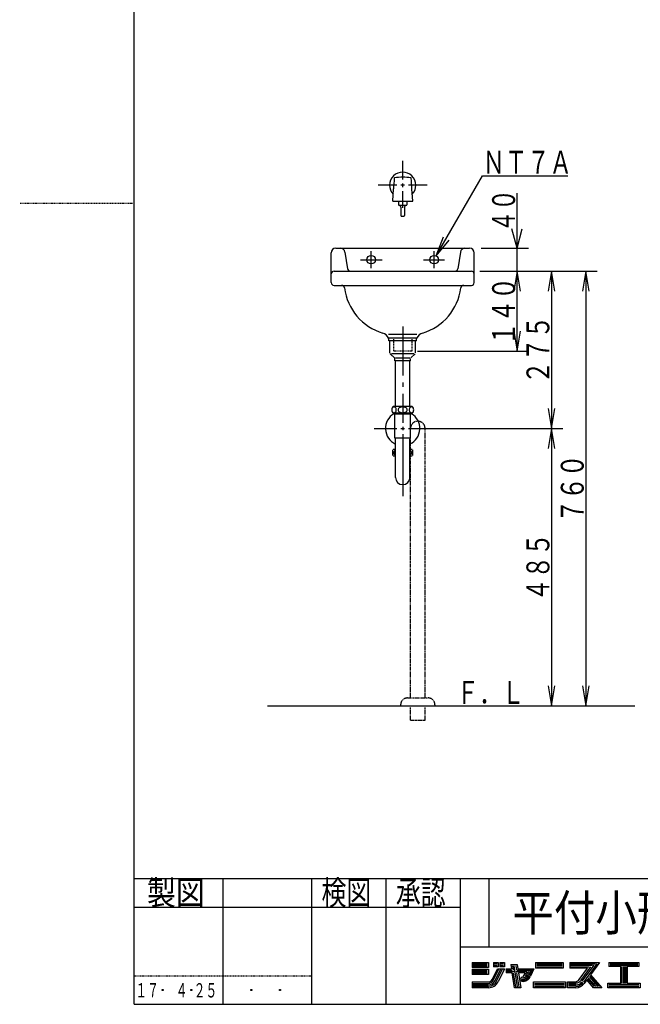
# Model space of a CAD drawing. Extents: x -21 to 1999, y 115 to 2915.
# Drawn here: x -21 to 1064, y 115 to 1836 of the extents above; entities that cross this region are included whole.
import ezdxf
from ezdxf.enums import TextEntityAlignment as Align

# ---------------------------------------------------------------- set-up
doc = ezdxf.new("R2010")
doc.units = 0
doc.header["$MEASUREMENT"] = 0
doc.linetypes.add('EXLTYPE2', pattern=[2, 1, -1])
doc.linetypes.add('EXLTYPE4', pattern=[12, 7, -1, 1, -1, 1, -1])
doc.layers.get('0').update_dxf_attribs({"linetype": 'CONTINUOUS'})
for name, color, linetype in [('トラップ', 7, 'CONTINUOUS'), ('寸法', 7, 'CONTINUOUS'), ('枠_', 7, 'CONTINUOUS'), ('水栓', 7, 'CONTINUOUS'), ('洗面器', 7, 'CONTINUOUS')]:
    doc.layers.add(name, color=color, linetype=linetype)
doc.styles.add('EXCADSTD', font='monotxt', dxfattribs={"bigfont": 'extfont'})
doc.styles.get("Standard").update_dxf_attribs({"font": 'monotxt', "bigfont": 'extfont'})
doc.dimstyles.get("Standard").update_dxf_attribs({"dimtxt": 0.18, "dimasz": 0.18, "dimexe": 0.18, "dimexo": 0.0625, "dimgap": 0.09, "dimtad": 0, "dimtih": 1, "dimtoh": 1, "dimdec": 4, "dimzin": 0, "dimtxsty": 'STANDARD', "dimcen": 0.09, "dimazin": 3, "dimtfac": 1, "dimtdec": 4, "dimtmove": 0, "dimatfit": 3, "dimtolj": 1, "dimtzin": 0})

# ---------------------------------------------------------------- blocks, each defined once
blk = doc.blocks.new('_EX_NORM')
at = {"color": 0, "linetype": 'CONTINUOUS'}
for q in [(-1, 0.166667), (-1, 0), (-1, -0.166667)]:
    blk.add_line((0, 0), q, dxfattribs=at)

msp = doc.modelspace()

# ---------------------------------------------------------------- linework, layer by layer
at = {"layer": 'トラップ', "color": 6, "linetype": 'CONTINUOUS'}
for p, q in [((624.235291, 1274.523926), (624.235291, 1279.523926)), ((672.735351, 1274.523926), (624.235291, 1274.523926)), ((625.985321, 1253.523956), (625.985321, 1274.523926)), ((670.985321, 1253.523956), (670.985321, 1274.523926)), ((672.735351, 1274.523926), (672.735351, 1279.523926)), ((625.985321, 1252.523956), (634.045429, 1245.196598)), ((626.725262, 1251.851284), (634.78537, 1244.523926)), ((628.985321, 1252.523956), (667.985321, 1252.523956)), ((634.78537, 1239.523926), (634.78537, 1243.523926)), ((662.185272, 1239.523926), (634.78537, 1239.523926)), ((635.785278, 1160.023193), (635.785278, 1239.523926)), ((661.185211, 1244.523926), (635.785431, 1244.523926)), ((661.185211, 1244.523926), (635.785431, 1244.523926)), ((661.185364, 1160.023193), (661.185364, 1239.523926)), ((662.185272, 1239.523926), (662.185272, 1243.523926)), ((670.24538, 1251.851284), (662.925213, 1245.196598)), ((665.235504, 1160.023193), (631.735138, 1160.023193)), ((665.235199, 1148.023224), (631.735443, 1148.023224)), ((632.48526, 1148.023377), (633.485321, 1147.023315)), ((633.485321, 1147.023315), (633.485321, 1148.023224)), ((633.485321, 1147.023315), (663.485321, 1147.023315)), ((634.78537, 1109.586639), (634.78537, 1145.723267)), ((634.78537, 1105.559235), (634.78537, 1145.723267)), ((662.185272, 1105.559235), (662.185272, 1145.723267)), ((663.485321, 1147.023315), (664.485382, 1148.023377)), ((663.485321, 1147.023315), (663.485321, 1148.023224)), ((635.517334, 1103.755493), (634.78537, 1105.023193)), ((635.517334, 1103.755493), (634.78537, 1105.023193)), ((635.517334, 1103.755493), (634.78537, 1105.023193)), ((635.517334, 1103.755493), (634.78537, 1105.023193)), ((635.785278, 1036.023254), (635.785278, 1102.755585)), ((635.785431, 1105.023346), (661.185211, 1105.023346)), ((661.185364, 1036.023254), (661.185364, 1102.755585)), ((661.453308, 1103.755493), (662.185272, 1105.023193)), ((661.453308, 1103.755493), (662.185272, 1105.023193)), ((661.453308, 1103.755493), (662.185272, 1105.023193)), ((661.453308, 1103.755493), (662.185272, 1105.023193)), ((661.453308, 1103.755493), (662.185272, 1105.023193)), ((635.785278, 1085.023499), (631.985321, 1085.023499)), ((664.985321, 1085.023499), (661.185364, 1085.023499)), ((630.985321, 1074.023529), (630.985321, 1084.023499)), ((635.785278, 1073.023529), (631.985321, 1073.023529)), ((664.985321, 1073.023529), (661.185364, 1073.023529)), ((665.985321, 1074.023529), (665.985321, 1084.023499))]:
    msp.add_line(p, q, dxfattribs=at)
at = {"layer": 'トラップ', "color": 6, "linetype": 'EXLTYPE4'}
for p, q in [((662.185272, 650.523589), (662.185272, 1145.723267)), ((687.585272, 650.523589), (687.585272, 1121.523328)), ((644.885348, 638.523619), (644.885348, 636.52365)), ((656.885318, 650.523589), (692.885226, 650.523589)), ((704.885349, 638.523619), (704.885349, 636.52365)), ((662.185272, 611.52381), (662.185272, 636.52381)), ((687.585272, 611.523794), (687.585272, 636.523794)), ((662.185272, 611.52381), (687.585272, 611.523794))]:
    msp.add_line(p, q, dxfattribs=at)
at = {"layer": 'トラップ', "color": 3, "linetype": 'CONTINUOUS'}
for p, q in [((598.485321, 1121.523285), (638.485321, 1121.523285)), ((645.485321, 1121.523285), (651.485321, 1121.523285)), ((658.485321, 1121.523285), (928.384375, 1121.523285))]:
    msp.add_line(p, q, dxfattribs=at)
at = {"layer": 'トラップ', "color": 6, "linetype": 'CONTINUOUS', "flags": 128}
for points in [[(637.339691, 1154.023285), (637.223157, 1155.255516), (636.880398, 1156.416129), (636.331295, 1157.437682), (635.607746, 1158.260857), (634.751801, 1158.83775), (633.813267, 1159.13481), (632.84663, 1159.13481), (631.908026, 1158.83775), (631.052075, 1158.260857), (630.328525, 1157.437682), (629.779423, 1156.416129), (629.436664, 1155.255516), (629.320129, 1154.023285), (629.436664, 1152.791054), (629.779423, 1151.630441), (630.328525, 1150.608888), (631.052075, 1149.785713), (631.908026, 1149.20882), (632.84663, 1148.91176), (633.813267, 1148.91176), (634.751801, 1149.20882), (635.607746, 1149.785713), (636.331295, 1150.608888), (636.880398, 1151.630441), (637.223157, 1152.791054), (637.339691, 1154.023285)], [(656.504883, 1154.023285), (656.271815, 1155.255516), (655.586281, 1156.416129), (654.487985, 1157.437682), (653.040849, 1158.260857), (651.329033, 1158.83775), (649.451956, 1159.13481), (647.518686, 1159.13481), (645.641609, 1158.83775), (643.929793, 1158.260857), (642.482657, 1157.437682), (641.384361, 1156.416129), (640.698827, 1155.255516), (640.465759, 1154.023285), (640.698827, 1152.791054), (641.384361, 1151.630441), (642.482657, 1150.608888), (643.929793, 1149.785713), (645.641609, 1149.20882), (647.518686, 1148.91176), (649.451956, 1148.91176), (651.329033, 1149.20882), (653.040849, 1149.785713), (654.487985, 1150.608888), (655.586281, 1151.630441), (656.271815, 1152.791054), (656.504883, 1154.023285)], [(667.735351, 1154.023285), (667.617607, 1155.255516), (667.271166, 1156.416129), (666.716272, 1157.437682), (665.98504, 1158.260857), (665.12006, 1158.83775), (664.171558, 1159.13481), (663.194668, 1159.13481), (662.246237, 1158.83775), (661.381262, 1158.260857), (660.65003, 1157.437682), (660.095137, 1156.416129), (659.748695, 1155.255516), (659.630951, 1154.023285), (659.748695, 1152.791054), (660.095137, 1151.630441), (660.65003, 1150.608888), (661.381262, 1149.785713), (662.246237, 1149.20882), (663.194668, 1148.91176), (664.171558, 1148.91176), (665.12006, 1149.20882), (665.98504, 1149.785713), (666.716272, 1150.608888), (667.271166, 1151.630441), (667.617607, 1152.791054), (667.735351, 1154.023285)], [(667.735351, 1154.023285), (667.617607, 1155.255516), (667.271166, 1156.416129), (666.716272, 1157.437682), (665.98504, 1158.260857), (665.12006, 1158.83775), (664.171558, 1159.13481), (663.194668, 1159.13481), (662.246237, 1158.83775), (661.381262, 1158.260857), (660.65003, 1157.437682), (660.095137, 1156.416129), (659.748695, 1155.255516), (659.630951, 1154.023285), (659.748695, 1152.791054), (660.095137, 1151.630441), (660.65003, 1150.608888), (661.381262, 1149.785713), (662.246237, 1149.20882), (663.194668, 1148.91176), (664.171558, 1148.91176), (665.12006, 1149.20882), (665.98504, 1149.785713), (666.716272, 1150.608888), (667.271166, 1151.630441), (667.617607, 1152.791054), (667.735351, 1154.023285)], [(635.785272, 1083.258681), (635.372175, 1083.029592), (634.983107, 1082.778456), (634.620319, 1082.506576), (634.285783, 1082.215458), (633.981242, 1081.90677), (633.708434, 1081.582185), (633.46897, 1081.243433), (633.264035, 1080.892435), (633.094721, 1080.531155), (632.962102, 1080.161558), (632.866898, 1079.785677), (632.8095, 1079.405604), (632.790283, 1079.023436), (632.8095, 1078.641268), (632.866898, 1078.261196), (632.962102, 1077.885315), (633.094722, 1077.515718), (633.264036, 1077.154438), (633.468971, 1076.80344), (633.708435, 1076.464688), (633.981244, 1076.140103), (634.285785, 1075.831415), (634.620322, 1075.540297), (634.98311, 1075.268417), (635.372178, 1075.017281), (635.785274, 1074.788193)], [(664.180359, 1079.023438), (664.175547, 1079.214653), (664.161142, 1079.405606), (664.137192, 1079.596035), (664.103744, 1079.785679), (664.060844, 1079.974274), (664.00854, 1080.16156), (663.946879, 1080.347274), (663.87592, 1080.531157), (663.795783, 1080.71296), (663.706606, 1080.892437), (663.608522, 1081.069344), (663.50167, 1081.243435), (663.386186, 1081.414465), (663.262206, 1081.582188), (663.129876, 1081.746363), (662.989397, 1081.906773), (662.840984, 1082.063209), (662.684856, 1082.215461), (662.521228, 1082.363321), (662.350319, 1082.50658), (662.172345, 1082.645027), (661.98753, 1082.778459), (661.796141, 1082.906702), (661.598462, 1083.029595), (661.394775, 1083.146976), (661.185365, 1083.258683)], [(661.185368, 1074.788193), (661.394778, 1074.8999), (661.598465, 1075.017281), (661.796144, 1075.140174), (661.987532, 1075.268417), (662.172347, 1075.40185), (662.350321, 1075.540297), (662.52123, 1075.683555), (662.684857, 1075.831415), (662.840986, 1075.983668), (662.989398, 1076.140104), (663.129878, 1076.300514), (663.262207, 1076.464689), (663.386187, 1076.632411), (663.501671, 1076.803441), (663.608523, 1076.977532), (663.706606, 1077.154439), (663.795784, 1077.333916), (663.87592, 1077.515719), (663.946879, 1077.699602), (664.00854, 1077.885316), (664.060844, 1078.072601), (664.103744, 1078.261197), (664.137192, 1078.45084), (664.161142, 1078.641269), (664.175547, 1078.832222), (664.180359, 1079.023438)]]:
    msp.add_lwpolyline(points, dxfattribs=at)
at = {"layer": 'トラップ', "color": 6, "linetype": 'CONTINUOUS'}
for centre, radius, start, end in [((637.685303, 1154.023285), 8.45, 134.761505, 225.240753), ((659.285339, 1154.023285), 8.45, 314.759277, 45.238495), ((648.485321, 1121.523285), 30, 120.671036, 244.954742), ((633.485321, 1145.723267), 1.3, 0, 90), ((648.485321, 1121.523285), 30, 295.045166, 59.328964), ((663.485321, 1145.723267), 1.3, 90, 180), ((636.785339, 1105.559235), 2, 180, 209.998047), ((633.785309, 1102.755585), 2, 0, 29.998093), ((663.185333, 1102.755585), 2, 150.001907, 180), ((660.185303, 1105.559235), 2, 330.001953, 0), ((648.485321, 1036.023254), 12.700043, 180, 0)]:
    msp.add_arc(centre, radius, start, end, dxfattribs=at)
at = {"layer": 'トラップ', "color": 6, "linetype": 'EXLTYPE4'}
for centre, radius, start, end in [((674.885272, 1121.523328), 12.7, 0, 180), ((656.885318, 638.523619), 11.999998, 90, 180), ((692.885226, 638.523619), 11.999998, 0, 90)]:
    msp.add_arc(centre, radius, start, end, dxfattribs=at)
at = {"layer": '寸法', "color": 3, "linetype": 'CONTINUOUS'}
for p, q in [((908.384375, 1396.523743), (902.551042, 1361.523743)), ((908.384375, 1396.523743), (908.384375, 1121.523285)), ((914.217708, 1361.523743), (908.384375, 1396.523743)), ((968.384375, 1396.523743), (962.551042, 1361.523743)), ((968.384375, 1396.523743), (968.384375, 636.523616)), ((974.217708, 1361.523743), (968.384375, 1396.523743)), ((902.551042, 1156.523285), (908.384375, 1121.523285)), ((908.384375, 1121.523285), (914.217708, 1156.523285)), ((908.384375, 1121.523285), (902.551042, 1086.523285)), ((908.384375, 1121.523285), (908.384375, 636.523654)), ((914.217708, 1086.523285), (908.384375, 1121.523285)), ((902.551042, 671.523654), (908.384375, 636.523654)), ((908.384375, 636.523654), (914.217708, 671.523654)), ((962.551042, 671.523616), (968.384375, 636.523616)), ((968.384375, 636.523616), (974.217708, 671.523616))]:
    msp.add_line(p, q, dxfattribs=at)
at = {"layer": '枠_', "color": 7, "linetype": 'CONTINUOUS'}
for p, q in [((179, 115), (179, 2915)), ((179, 335), (1999, 335)), ((179, 115), (1999, 115))]:
    msp.add_line(p, q, dxfattribs=at)
at = {"layer": '枠_', "color": 6, "linetype": 'EXLTYPE2'}
for p, q in [((179, 1515), (-21, 1515)), ((179, 165), (489, 165))]:
    msp.add_line(p, q, dxfattribs=at)
at = {"layer": '枠_', "color": 6, "linetype": 'CONTINUOUS'}
for p, q in [((334, 335), (334, 115)), ((489, 335), (489, 115)), ((619, 335), (619, 115)), ((749, 335), (749, 115)), ((799, 335), (799, 215)), ((179, 285), (749, 285)), ((1999, 215), (749, 215))]:
    msp.add_line(p, q, dxfattribs=at)
at = {"layer": '枠_', "color": 3, "linetype": 'CONTINUOUS'}
for p, q in [((770, 188.351959), (798.224945, 188.351959)), ((770, 188.351959), (770, 179.279999)), ((798.224945, 179.279999), (770, 179.279999)), ((770, 176.256012), (798.224945, 176.256012)), ((770, 176.256012), (770, 167.183899)), ((798.224945, 188.351959), (798.224945, 179.279999)), ((798.224945, 176.256012), (798.224945, 167.183899)), ((805.01297, 158.60907), (814.112244, 177.264008)), ((807.295532, 188.351959), (815.359192, 188.351959)), ((807.295532, 188.351959), (807.295532, 180.287994)), ((815.359192, 180.287994), (807.295532, 180.287994)), ((814.112244, 177.264008), (826.447754, 177.264008)), ((826.447754, 177.264008), (815.193024, 154.190125)), ((815.359192, 188.351959), (815.359192, 180.287994)), ((818.384094, 188.351959), (826.447754, 188.351959)), ((818.384094, 188.351959), (818.384094, 180.287994)), ((826.447754, 180.287994), (818.384094, 180.287994)), ((826.447754, 188.351959), (826.447754, 180.287994)), ((829.472656, 177.264008), (829.472656, 170.207886)), ((829.472656, 177.264008), (838.654022, 177.264008)), ((837.536316, 184.319977), (838.654022, 177.264008)), ((837.536316, 184.319977), (848.76236, 184.319977)), ((848.76236, 184.319977), (849.879913, 177.264008)), ((849.879913, 177.264008), (877.856751, 177.264008)), ((877.856751, 177.264008), (871.973114, 164.050507)), ((880.879517, 188.351959), (880.879517, 178.272003)), ((880.879517, 188.351959), (929.263611, 188.351959)), ((929.263611, 178.272003), (880.879517, 178.272003)), ((929.263611, 188.351959), (929.263611, 178.272003)), ((940.352173, 188.351959), (940.352173, 178.272003)), ((940.352173, 188.351959), (992.768097, 188.351959)), ((971.739502, 178.272003), (940.352173, 178.272003)), ((957.180939, 158.235077), (971.739502, 178.272003)), ((992.768097, 188.351959), (977.050934, 166.718964)), ((1008.895569, 188.351959), (1008.895569, 181.29599)), ((1008.895569, 188.351959), (1061.31134, 188.351959)), ((1029.559174, 181.29599), (1008.895569, 181.29599)), ((1029.559174, 152.064117), (1029.559174, 181.29599)), ((1061.31134, 181.29599), (1040.647736, 181.29599)), ((1040.647736, 181.29599), (1040.647736, 152.064117)), ((1061.31134, 188.351959), (1061.31134, 181.29599)), ((798.224945, 167.183899), (770, 167.183899)), ((862.576294, 170.207886), (850.99762, 170.207886)), ((850.99762, 170.207886), (855.148468, 144)), ((856.438446, 155.178589), (855.337067, 162.144074)), ((860.585022, 165.732025), (862.576294, 170.207886)), ((970.361328, 157.512726), (965.978851, 151.479248)), ((982.108154, 144), (970.361328, 157.512726)), ((977.050934, 166.718964), (996.799927, 144)), ((770, 154.079956), (797.765503, 154.079956)), ((770, 154.079956), (770, 144)), ((798.887329, 144), (770, 144)), ((855.148468, 144), (843.922424, 144)), ((876.847687, 144), (876.847687, 154.079956)), ((876.847687, 154.079956), (933.295441, 154.079956)), ((933.295441, 144), (876.847687, 144)), ((933.295441, 154.079956), (933.295441, 144)), ((936.320343, 144), (936.320343, 154.079956)), ((936.320343, 154.079956), (949.0271, 154.079956)), ((951.299286, 144), (936.320343, 144)), ((996.799927, 144), (982.108154, 144)), ((1006.879578, 144), (1006.879578, 152.064117)), ((1006.879578, 152.064117), (1029.559174, 152.064117)), ((1063.327332, 144), (1006.879578, 144)), ((1040.647736, 152.064117), (1063.327332, 152.064117)), ((1063.327332, 152.064117), (1063.327332, 144))]:
    msp.add_line(p, q, dxfattribs=at)
at = {"layer": '枠_', "color": 2, "linetype": 'CONTINUOUS'}
for p, q in [((771.84082, 186.032127), (796.383972, 186.032127)), ((771.84082, 183.712143), (796.383972, 183.712143)), ((771.84082, 181.392311), (796.383972, 181.392311)), ((771.84082, 174.136032), (796.383972, 174.136032)), ((807.277069, 157.504028), (816.108246, 175.610365)), ((809.136353, 185.695976), (813.518372, 185.695976)), ((809.136353, 182.839989), (813.518372, 182.839989)), ((809.941254, 156.399597), (819.311676, 175.610375)), ((812.605286, 155.294251), (822.513123, 175.610346)), ((820.224915, 185.695976), (824.606934, 185.695976)), ((820.224915, 182.839989), (824.606934, 182.839989)), ((831.313477, 174.744019), (839.605103, 174.744019)), ((831.313477, 172.224182), (843.28064, 172.224182)), ((840.375366, 182.502684), (841.605072, 174.744019)), ((849.339294, 145.817303), (843.528442, 182.502674)), ((846.279755, 182.502674), (847.39563, 175.459465)), ((847.107391, 172.224182), (866.338196, 172.224182)), ((847.985077, 174.744019), (871.218414, 174.744019)), ((868.669891, 172.570395), (866.020508, 166.613525)), ((872.351685, 175.090527), (868.12149, 165.588592)), ((874.909821, 175.090555), (870.222473, 164.563354)), ((882.879486, 186.015591), (927.263641, 186.015591)), ((882.879486, 183.395752), (927.263641, 183.395752)), ((882.879486, 180.675911), (927.263641, 180.675911)), ((942.352142, 185.932125), (985.256806, 185.932125)), ((942.352142, 183.312134), (980.3125, 183.312134)), ((942.352142, 180.592293), (974.367981, 180.592293)), ((976.868134, 180.792297), (959.342041, 156.664032)), ((982.312622, 183.312134), (961.880646, 155.182709)), ((987.856903, 185.832123), (964.519043, 153.700623)), ((1010.895538, 186.032127), (1059.311371, 186.032127)), ((1010.895538, 183.512138), (1059.311371, 183.512138)), ((1031.677399, 151.479916), (1031.677399, 181.212219)), ((1034.195862, 151.479916), (1034.195862, 181.212219)), ((1036.714172, 151.479916), (1036.714172, 181.212219)), ((1039.03244, 151.479916), (1039.03244, 181.212219)), ((771.84082, 171.615891), (796.383972, 171.615891)), ((771.84082, 169.296059), (796.383972, 169.296059)), ((839.771729, 170.207886), (829.472656, 170.207886)), ((843.922424, 144), (839.771729, 170.207886)), ((846.188049, 145.817303), (842.449036, 169.419044)), ((852.090607, 145.817303), (848.220367, 170.248817)), ((865.400238, 170.964111), (863.919678, 167.639069)), ((971.431885, 159.737152), (983.371582, 145.999998)), ((972.953491, 161.530508), (986.451721, 145.999998)), ((974.473114, 163.322949), (989.529419, 145.999998)), ((975.992737, 165.115847), (992.609253, 145.999998)), ((771.84082, 151.559967), (797.765503, 151.559967)), ((771.84082, 149.039978), (797.765503, 149.039978)), ((771.84082, 146.519989), (797.765503, 146.519989)), ((878.847656, 151.644043), (931.295471, 151.644043)), ((878.847656, 149.124054), (931.295471, 149.124054)), ((878.847656, 146.403908), (931.295471, 146.403908)), ((951.299286, 151.659969), (938.320313, 151.659969)), ((951.299286, 149.039978), (938.320313, 149.039978)), ((951.299286, 146.419987), (938.320313, 146.419987)), ((1008.879547, 149.479918), (1061.327362, 149.479918)), ((1008.879547, 146.459927), (1061.327362, 146.459927))]:
    msp.add_line(p, q, dxfattribs=at)
at = {"layer": '枠_', "color": 6, "linetype": 'CONTINUOUS'}
for centre in [(229, 140), (279, 140), (384, 140), (434, 140)]:
    msp.add_circle(centre, 1, dxfattribs=at)
at = {"layer": '枠_', "color": 3, "linetype": 'CONTINUOUS'}
for centre, radius, start, end in [((797.765503, 162.144074), 8.064, 270.000031, 333.99855), ((855.058136, 168.192047), 6.048006, 272.623749, 336.006531), ((858.161011, 170.200409), 15.120106, 263.465775, 335.998779), ((949.0271, 164.159912), 10.079994, 270.000031, 323.996597), ((798.887329, 162.144074), 18.143997, 270.000031, 334.000137), ((951.299286, 162.144074), 18.143997, 270.000031, 324.00116)]:
    msp.add_arc(centre, radius, start, end, dxfattribs=at)
at = {"layer": '枠_', "color": 2, "linetype": 'CONTINUOUS'}
for centre, radius, start, end in [((797.765503, 162.144074), 10.583992, 270.000031, 333.99855), ((798.165588, 162.144074), 13.103991, 270.000031, 333.99855), ((798.565674, 162.144074), 15.62398, 270.000031, 333.99855), ((857.760925, 170.200409), 11.340113, 267.367432, 335.998779), ((857.560883, 170.200409), 13.860111, 269.611328, 335.998779), ((857.960968, 170.200409), 8.820121, 272.671387, 335.998779), ((858.161011, 170.200409), 6.300122, 310.768311, 335.998779), ((951.999359, 161.744064), 9.324021, 270.000031, 324.00116), ((951.299286, 162.144074), 13.10401, 270.000031, 324.00116), ((951.299286, 162.144074), 15.624008, 270.000031, 324.00116)]:
    msp.add_arc(centre, radius, start, end, dxfattribs=at)
at = {"layer": '水栓', "color": 6, "linetype": 'CONTINUOUS'}
for p, q in [((648.485321, 1556.523851), (648.485321, 1589.523851)), ((648.485321, 1543.523851), (648.485321, 1549.523851)), ((638.485321, 1546.523851), (605.485321, 1546.523851)), ((630.985321, 1518.523851), (632.330109, 1540.650453)), ((651.485321, 1546.523851), (645.485321, 1546.523851)), ((648.485321, 1506.9), (648.485321, 1536.523851)), ((691.485321, 1546.523851), (658.485321, 1546.523851)), ((665.985321, 1518.523851), (664.640533, 1540.650453)), ((630.985321, 1518.523851), (665.985321, 1518.523851)), ((641.235321, 1518.523851), (641.235321, 1512.523851)), ((655.735321, 1518.523851), (655.735321, 1512.523851)), ((642.235321, 1511.523851), (654.735321, 1511.523851)), ((643.485321, 1511.523851), (643.485321, 1511.251029)), ((645.235321, 1508.523851), (645.235321, 1505.523851)), ((645.235321, 1505.523851), (645.485321, 1505.273851)), ((645.485321, 1505.273851), (645.485321, 1493.723851)), ((651.735321, 1505.523851), (651.485321, 1505.273851)), ((651.485321, 1505.273851), (651.485321, 1493.723851)), ((651.735321, 1508.523851), (651.735321, 1505.523851)), ((653.485321, 1511.523851), (653.485321, 1511.251029)), ((646.685321, 1492.523851), (650.285321, 1492.523851))]:
    msp.add_line(p, q, dxfattribs=at)
for centre, radius, start, end in [((648.485321, 1546.523851), 23, 316.761986, 223.238014), ((1231.225017, 1504.251433), 600, 174.743362, 176.522014), ((634.436368, 1559.058348), 0.7, 96.237726, 174.752881), ((648.485321, 1430.523851), 130, 83.762274, 96.237726), ((662.534274, 1559.058348), 0.7, 5.247119, 83.762274), ((662.534274, 1559.058348), 0.7, 5.247119, 83.762274), ((65.745625, 1504.251433), 600, 3.477986, 5.256638), ((642.235321, 1512.523851), 1, 180, 270), ((642.235321, 1508.523851), 3, 0, 65.375682), ((654.735321, 1508.523851), 3, 114.624318, 180), ((654.735321, 1512.523851), 1, 270, 0), ((646.685321, 1493.723851), 1.2, 180, 270), ((650.285321, 1493.723851), 1.2, 270, 0)]:
    msp.add_arc(centre, radius, start, end, dxfattribs=at)
at = {"layer": '洗面器', "color": 6, "linetype": 'CONTINUOUS'}
for p, q in [((788.215944, 1563.281487), (937, 1563.281487)), ((593.485321, 1401.523854), (593.485321, 1431.523743)), ((703.485321, 1401.523784), (703.485321, 1431.523743)), ((574.82785, 1416.523743), (612.82785, 1416.523743)), ((684.82785, 1416.523743), (721.82785, 1416.523743)), ((648.485321, 1299.523926), (648.485321, 1214)), ((648.485321, 1202), (648.485321, 1194)), ((648.485321, 1182), (648.485321, 1131.523285)), ((648.485321, 1124.523285), (648.485321, 1118.523285)), ((648.485321, 1111.523285), (648.485321, 1003.323212))]:
    msp.add_line(p, q, dxfattribs=at)
at = {"layer": '洗面器', "color": 3, "linetype": 'CONTINUOUS'}
for p, q in [((848.384375, 1396.523743), (848.384375, 1533)), ((848.384375, 1436.523712), (839.325708, 1470.331116)), ((848.384375, 1436.523712), (857.443042, 1470.331116)), ((785.479492, 1436.523712), (868.384375, 1436.523712)), ((783.480919, 1396.523743), (988.384375, 1396.523743)), ((848.384375, 1396.523743), (842.551042, 1361.523743)), ((848.384375, 1256.523743), (848.384375, 1396.523743)), ((854.217708, 1361.523743), (848.384375, 1396.523743)), ((842.551042, 1291.523743), (848.384375, 1256.523743)), ((848.384375, 1256.523743), (854.217708, 1291.523743)), ((674.480957, 1256.523743), (868.384375, 1256.523743))]:
    msp.add_line(p, q, dxfattribs=at)
at = {"layer": '洗面器', "color": 7, "linetype": 'CONTINUOUS'}
for p, q in [((523.482422, 1376.523895), (523.482422, 1428.523865)), ((531.480469, 1436.523743), (765.481934, 1436.523743)), ((547.505859, 1429.713745), (551.856445, 1400.780182)), ((749.456543, 1429.713898), (745.103516, 1400.780182)), ((773.47998, 1376.523895), (773.482422, 1428.523865)), ((528.47998, 1396.523895), (768.47998, 1396.523743)), ((528.47998, 1371.524048), (768.47998, 1371.523895)), ((673.47998, 1279.523926), (623.482422, 1279.523926)), ((411.999995, 636.523969), (1054.000003, 636.523561))]:
    msp.add_line(p, q, dxfattribs=at)
at = {"layer": '洗面器', "color": 2, "linetype": 'CONTINUOUS'}
msp.add_line((623.482422, 1286.524048), (673.040527, 1286.523895), dxfattribs=at)
at = {"layer": '洗面器', "color": 2, "linetype": 'EXLTYPE2'}
for p, q in [((632.479004, 1279.523926), (632.481445, 1256.523895)), ((664.480957, 1279.523773), (664.480957, 1256.523743)), ((664.480957, 1256.523743), (632.481445, 1256.523895))]:
    msp.add_line(p, q, dxfattribs=at)
at = {"layer": '洗面器', "color": 6, "linetype": 'CONTINUOUS'}
for centre in [(593.485321, 1416.523743), (703.485321, 1416.523743)]:
    msp.add_circle(centre, 7.5, dxfattribs=at)
at = {"layer": '洗面器', "color": 7, "linetype": 'CONTINUOUS'}
for centre, radius, start, end in [((531.480469, 1428.523712), 8, 90, 180), ((539.593262, 1428.523865), 8, 8.554649, 90), ((757.366699, 1428.523712), 8, 90, 171.445343), ((765.479492, 1428.523712), 8, 0, 90), ((528.47998, 1391.524048), 5, 90, 180), ((556.800293, 1401.523895), 5, 188.555664, 270), ((740.157226, 1401.524048), 5, 270, 351.444336), ((768.47998, 1391.523895), 5, 0, 90), ((528.47998, 1376.523895), 5, 180, 270), ((541.76001, 1366.524048), 5, 7.395902, 90), ((640.927795, 1379.398041), 95, 187.396744, 253.425507), ((656.034607, 1379.398041), 95, 286.574463, 352.603271), ((755.202393, 1366.523895), 5, 90, 172.602371), ((768.47998, 1376.523895), 5, 270, 0), ((609.549011, 1273.968506), 15, 21.737762, 73.425247), ((687.413391, 1273.968506), 15, 106.574753, 158.262238)]:
    msp.add_arc(centre, radius, start, end, dxfattribs=at)

# ---------------------------------------------------------------- texts
at = {"layer": '寸法', "color": 2, "linetype": 'CONTINUOUS', "style": 'EXCADSTD', "width": 0.833}
for s, p, p2 in [('２７５', (904.884375, 1199.523514), (904.884375, 1318.523514)), ('７６０', (964.884375, 957.023679), (964.884375, 1076.023679)), ('４８５', (904.884375, 819.523469), (904.884375, 938.523469))]:
    msp.add_text(s, height=40, rotation=90, dxfattribs=at).set_placement(p, p2, align=Align.FIT)
at = {"layer": '枠_', "color": 2, "linetype": 'CONTINUOUS', "style": 'EXCADSTD'}
for s, height, width, p, p2 in [('製図', 42.5, 1.087059, (201.5, 288.75), (302.326, 288.75)), ('検図', 42.5, 0.938824, (506.5, 288.75), (593.577, 288.75)), ('承認', 42.5, 0.938824, (636.5, 288.75), (723.577, 288.75)), ('平付小形手洗器', 62.5, 0.9744, (840.25, 243.75), (1347.75, 243.75))]:
    msp.add_text(s, height=height, dxfattribs=dict(at, width=width)).set_placement(p, p2, align=Align.FIT)
at = {"layer": '枠_', "color": 6, "linetype": 'CONTINUOUS', "style": 'EXCADSTD', "width": 0.75768}
for s, p, p2 in [('１７', (181.044116, 126.950073), (222.382775, 126.950073)), ('\u3000４', (231.144116, 126.950073), (272.482775, 126.950073)), ('２５', (283.044116, 126.950073), (324.382775, 126.950073))]:
    msp.add_text(s, height=25, dxfattribs=at).set_placement(p, p2, align=Align.FIT)
at = {"layer": '洗面器', "color": 2, "linetype": 'CONTINUOUS', "style": 'EXCADSTD'}
for s, width, p, p2 in [('ＮＴ７Ａ', 0.819, (788.215944, 1566.781487), (944.215944, 1566.781487)), ('Ｆ．Ｌ', 0.833, (742.4, 640.023759), (861.4, 640.023759))]:
    msp.add_text(s, height=40, dxfattribs=dict(at, width=width)).set_placement(p, p2, align=Align.FIT)
for s, width, p, p2 in [('４０', 0.861, (844.884375, 1464.523697), (844.884375, 1539.684897)), ('１４０', 0.833, (844.884375, 1267.023743), (844.884375, 1386.023743))]:
    msp.add_text(s, height=40, rotation=90, dxfattribs=dict(at, width=width)).set_placement(p, p2, align=Align.FIT)

# ---------------------------------------------------------------- leaders
at = {"layer": '洗面器', "color": 6, "linetype": 'CONTINUOUS'}
msp.add_leader([(707.235321, 1423.018933), (788.215944, 1563.281487)], dimstyle='STANDARD', override={"dimasz": 35, "dimldrblk": '_EX_NORM'}, dxfattribs=at)

doc.saveas('drawing.dxf')
